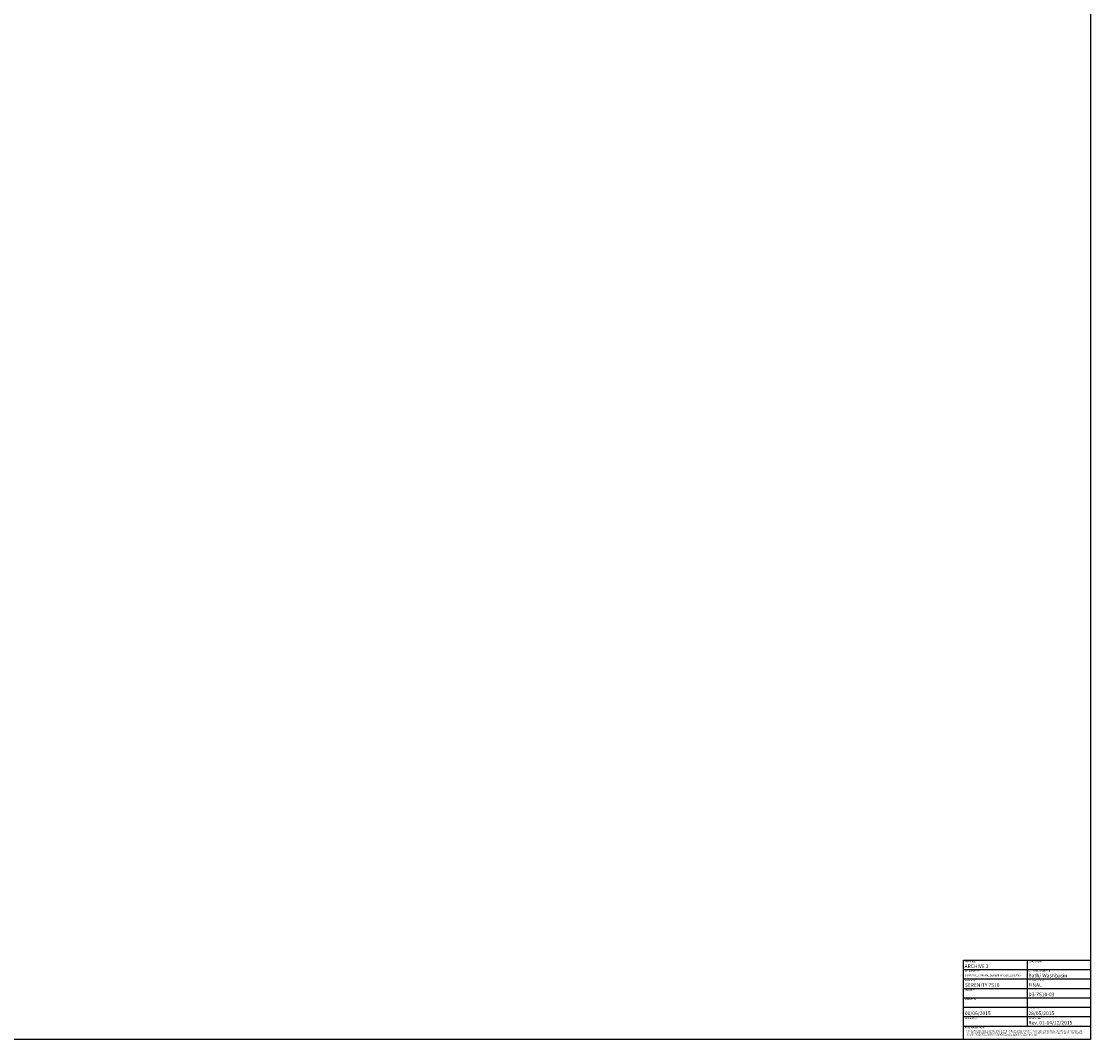
# Model space of a CAD drawing. Units: millimetres. Extents: x 311 to 2694, y -2066 to 503.
# Drawn here: x 1810 to 2694, y -1180 to -338 of the extents above; entities that cross this region are included whole.
import ezdxf

# ---------------------------------------------------------------- set-up
doc = ezdxf.new("R2010")
doc.units = ezdxf.units.MM
doc.layers.add('DUPONT CARTIGLIO', color=7, linetype='Continuous')
doc.styles.add('DUPONT SMALL TEXT', font='arial.ttf', dxfattribs={"height": 5})
doc.styles.get("Standard").update_dxf_attribs({"font": 'arial.ttf'})

msp = doc.modelspace()

# ---------------------------------------------------------------- linework, layer by layer
at = {"layer": 'DUPONT CARTIGLIO'}
for p, q in [((2589.19, -1122.19), (2694.22, -1122.19)), ((2641.71, -1114.4), (2641.71, -1168.95)), ((2589.19, -1129.98), (2694.22, -1129.98)), ((2589.19, -1137.78), (2694.22, -1137.78)), ((2589.19, -1145.57), (2694.22, -1145.57)), ((2589.19, -1153.36), (2694.22, -1153.36)), ((2589.19, -1161.15), (2694.22, -1161.15)), ((2589.19, -1168.95), (2694.22, -1168.95))]:
    msp.add_line(p, q, dxfattribs=at)
at = {"layer": 'DUPONT CARTIGLIO', "color": 7, "true_color": 0xffffff}
msp.add_lwpolyline([(310.8, 503.27), (2694.22, 503.27), (2694.22, -1180.15), (310.8, -1180.15), (310.8, 503.27)], dxfattribs=at)
at = {"layer": 'DUPONT CARTIGLIO'}
msp.add_lwpolyline([(2589.19, -1114.4), (2694.22, -1114.4), (2694.22, -1180.15), (2589.19, -1180.15)], close=True, dxfattribs=at)

# ---------------------------------------------------------------- texts
at = {"insert": (2590.24, -1126.05), "char_height": 1.7, "width": 81.1071, "attachment_point": 1}
msp.add_mtext('DUPONT_CORIAN_SERENITY7510_2D.DWG', dxfattribs=at)
at = {"layer": 'DUPONT CARTIGLIO', "attachment_point": 1, "style": 'DUPONT SMALL TEXT'}
for s, width, insert, char_height in [('ARCHIVE 3', 94.0333, (2590.01, -1117.91), 3), ('ARCHIVE NBR:', 20.5921, (2590.28, -1115.21), 1), ('CUSTOMER NAME:', 20.5921, (2642.79, -1115.21), 1), ('FILE NAME/FORMAT:', 20.5921, (2590.28, -1123), 1), ('MODEL NAME:', 20.5921, (2590.28, -1130.79), 1), ('APPLICATION/DESCRIPTION:', 20.5921, (2642.79, -1123), 1), ('DOCUMENT STATUS:', 20.5921, (2642.79, -1130.79), 1), ('Bath/ Washbasin', 94.0333, (2642.77, -1125.7), 3), ('CREATED BY:', 20.5921, (2590.29, -1138.59), 1), ('SERENITY 7510', 94.0333, (2590.25, -1133.5), 3), ('FINAL', 94.0333, (2642.77, -1133.5), 3), ('APPROVED BY:', 20.5921, (2590.29, -1146.38), 1), ('D3-7510-03', 94.0333, (2642.77, -1141.29), 3), ('01/06/2015', 94.0333, (2590.25, -1156.88), 3), ('DATE OF ISSUE:', 20.5921, (2642.79, -1154.17), 1), ('28/05/2015', 94.0333, (2642.77, -1156.88), 3), ('REV.NBR/DATE', 20.5921, (2590.29, -1161.97), 1), ('REV. NBR/DATE:', 20.5921, (2642.8, -1161.97), 1), ('Rev. 01-14/12/2015', 94.0333, (2642.77, -1164.62), 3), ('DISCLAIMER/COPYRIGHT:', 20.5921, (2590.3, -1169.76), 1)]:
    msp.add_mtext_dynamic_manual_height_columns(s, width=width, gutter_width=25, heights=[0], dxfattribs=dict(at, insert=insert, char_height=char_height))
at = {"layer": 'DUPONT CARTIGLIO', "color": 1, "insert": (2591.53, -1172.45), "char_height": 1, "attachment_point": 1, "style": 'DUPONT SMALL TEXT'}
msp.add_mtext_dynamic_manual_height_columns("{\\C256;THIS DRAWING HAS BEEN FURNISHED BY E.I. DU PONT DE NEMOURS AND COMPANY. THE INFORMATION AND KNOW-HOW THEREON MAY NOT BE USED NOR THE DRAWING REPRODUCED WITHOUT THE WRITTEN PERMISSION OF E.I. DU PONT DE NEMOURS AND COMPANY. ALL REPRODUCTIONS IN WHOLE OR IN PART, INCLUDING VENDOR'S SHOP DRAWINGS, SHALL BEAR OR REFER TO THIS STAMP}", width=97.3971, gutter_width=25, heights=[0], dxfattribs=at)

doc.saveas('drawing.dxf')
